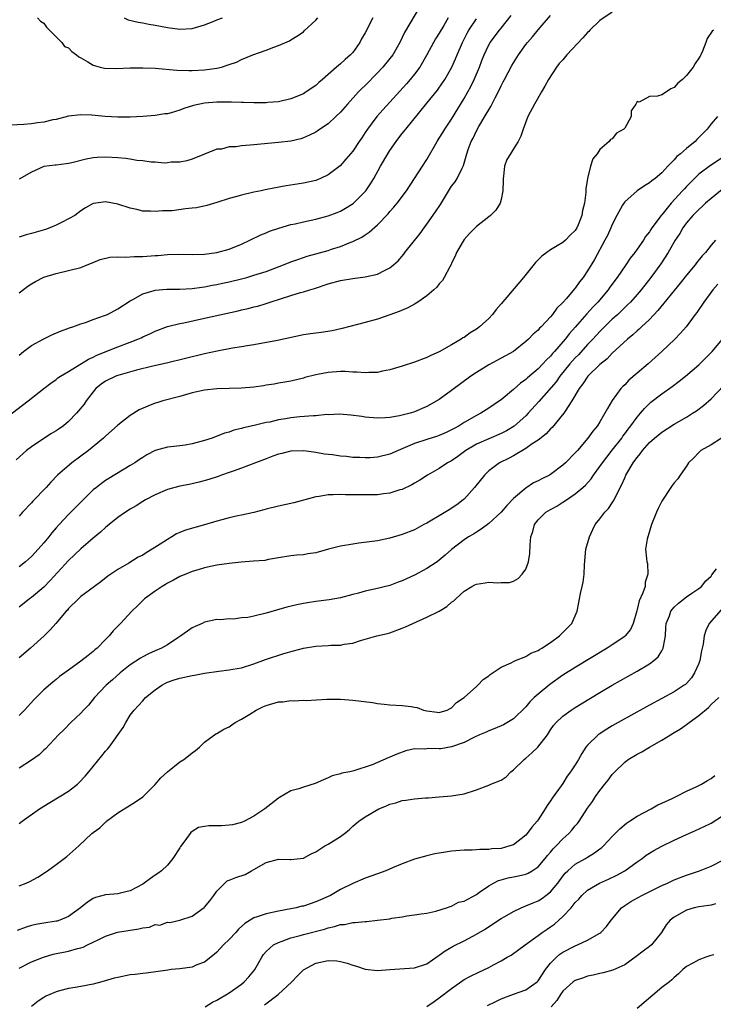
# Model space of a CAD drawing. Units: inches. Extents: x 2595000 to 2598000, y 1497000 to 1500000.
# Drawn here: x 2595853 to 2595965, y 1498173 to 1498333 of the extents above; entities that cross this region are included whole.
import ezdxf

# ---------------------------------------------------------------- set-up
doc = ezdxf.new("R2010")
doc.units = ezdxf.units.IN
doc.header["$MEASUREMENT"] = 0
doc.layers.add('LD25951497_2ft', color=70, linetype='Continuous')

msp = doc.modelspace()

# ---------------------------------------------------------------- linework, layer by layer
at = {"layer": 'LD25951497_2ft'}
for points, elevation in [([(2595949, 1498333.91), (2595947, 1498332.56), (2595945.37, 1498331), (2595945.2, 1498330.8), (2595945, 1498330.62), (2595944.25, 1498329.75), (2595941.66, 1498327), (2595941, 1498326.2), (2595940.42, 1498325.58), (2595939.95, 1498325), (2595938.69, 1498323), (2595938.08, 1498321.92), (2595937.54, 1498321), (2595936.4, 1498319), (2595935.35, 1498317), (2595934.57, 1498315), (2595934.17, 1498313.83), (2595933.75, 1498313), (2595933, 1498311.78), (2595932.5, 1498311), (2595931.94, 1498310.06), (2595931.53, 1498309), (2595931.38, 1498307.38), (2595931.31, 1498307), (2595931.31, 1498306.69), (2595931.28, 1498305), (2595931, 1498303.58), (2595930.84, 1498303), (2595930.15, 1498301.85), (2595929.28, 1498301), (2595929, 1498300.77), (2595927, 1498299.25), (2595925.89, 1498298.11), (2595925, 1498297.1), (2595924.84, 1498296.84), (2595923.8, 1498295), (2595923.57, 1498294.43), (2595923, 1498293.28), (2595922.92, 1498293.08), (2595922.7, 1498292.7), (2595921.8, 1498291), (2595921.5, 1498290.5), (2595921, 1498289.96), (2595920.58, 1498289.42), (2595920.14, 1498289), (2595919, 1498288.01), (2595917.52, 1498287), (2595917, 1498286.68), (2595915.93, 1498286.07), (2595914.53, 1498285.47), (2595913, 1498284.91), (2595911, 1498284.24), (2595909, 1498283.68), (2595905.29, 1498282.71), (2595903.65, 1498282.35), (2595901.91, 1498282.09), (2595900.14, 1498281.86), (2595899, 1498281.68), (2595894.79, 1498280.79), (2595891, 1498280.09), (2595889.93, 1498279.93), (2595889, 1498279.74), (2595887.53, 1498279.53), (2595885.06, 1498279.06), (2595883, 1498278.62), (2595876.86, 1498277.14), (2595874.65, 1498276.65), (2595871.98, 1498275.98), (2595869, 1498275.12), (2595868.67, 1498275), (2595867, 1498274.19), (2595866.3, 1498273.7), (2595865.43, 1498273), (2595865, 1498272.5), (2595863.85, 1498271), (2595863.51, 1498270.49), (2595862.31, 1498269), (2595861, 1498267.67), (2595860.19, 1498267), (2595859.49, 1498266.51), (2595859, 1498266.19), (2595858.25, 1498265.75), (2595857, 1498264.93), (2595855, 1498263.58), (2595854.22, 1498263), (2595852.5, 1498261.5)], 9294), ([(2595917.96, 1498335), (2595915.39, 1498330.61), (2595915, 1498329.79), (2595914.6, 1498329), (2595913.46, 1498327), (2595913, 1498326.39), (2595911.87, 1498325), (2595911, 1498324.08), (2595909, 1498322.05), (2595908.46, 1498321.54), (2595907.95, 1498321), (2595906.13, 1498319), (2595905, 1498317.71), (2595904.27, 1498317), (2595903, 1498315.85), (2595901.3, 1498314.7), (2595901, 1498314.51), (2595899.99, 1498314.01), (2595899, 1498313.57), (2595898.57, 1498313.43), (2595897, 1498313.04), (2595895, 1498312.79), (2595891, 1498312.45), (2595890.37, 1498312.37), (2595889, 1498312.28), (2595888.12, 1498312.12), (2595887, 1498312.09), (2595885.76, 1498311.76), (2595885, 1498311.72), (2595881, 1498310.14), (2595880.13, 1498309.87), (2595879, 1498309.66), (2595877.62, 1498309.62), (2595877, 1498309.53), (2595876.5, 1498309.5), (2595875, 1498309.61), (2595874.36, 1498309.64), (2595873, 1498309.83), (2595872.07, 1498309.93), (2595871, 1498310.1), (2595870.21, 1498310.21), (2595869, 1498310.33), (2595867, 1498310.45), (2595865.62, 1498310.38), (2595865, 1498310.33), (2595863.88, 1498310.12), (2595861.52, 1498309.52), (2595861, 1498309.4), (2595860.63, 1498309.37), (2595859, 1498309.16), (2595858.84, 1498309.16), (2595857, 1498308.92), (2595855, 1498308.04), (2595853, 1498306.9)], 9284), ([(2595851, 1498268.36), (2595854.49, 1498271), (2595857, 1498273.03), (2595858.11, 1498273.89), (2595859, 1498274.49), (2595859.28, 1498274.72), (2595859.69, 1498275), (2595861, 1498275.79), (2595864.22, 1498277.78), (2595865, 1498278.09), (2595865.6, 1498278.4), (2595869, 1498279.76), (2595871, 1498280.51), (2595872.24, 1498281), (2595872.77, 1498281.23), (2595873, 1498281.36), (2595874.15, 1498281.85), (2595875, 1498282.29), (2595877, 1498283.03), (2595879, 1498283.53), (2595879.66, 1498283.66), (2595883, 1498284.38), (2595888.43, 1498285.57), (2595889, 1498285.72), (2595890.05, 1498285.95), (2595891, 1498286.21), (2595891.64, 1498286.36), (2595893, 1498286.78), (2595893.64, 1498287), (2595897, 1498288.08), (2595898.55, 1498288.55), (2595899, 1498288.66), (2595900.03, 1498289), (2595900.78, 1498289.22), (2595903, 1498289.94), (2595905, 1498290.47), (2595907, 1498290.81), (2595909, 1498291.07), (2595911, 1498291.52), (2595912.12, 1498292.12), (2595913, 1498292.52), (2595913.6, 1498293), (2595914.34, 1498293.66), (2595915.26, 1498294.74), (2595915.44, 1498295), (2595917.9, 1498298.1), (2595918.54, 1498299), (2595919, 1498299.59), (2595920.4, 1498301.6), (2595921.19, 1498302.81), (2595923, 1498305.73), (2595923.55, 1498306.45), (2595923.9, 1498307), (2595924.69, 1498308.69), (2595924.9, 1498309.1), (2595925.44, 1498311), (2595925.66, 1498311.66), (2595926.16, 1498313), (2595926.46, 1498313.54), (2595927, 1498314.7), (2595927.38, 1498315.38), (2595928.61, 1498317.39), (2595929, 1498318.1), (2595929.36, 1498318.64), (2595930.05, 1498320.05), (2595930.7, 1498321.3), (2595931, 1498321.96), (2595931.36, 1498322.64), (2595931.53, 1498323), (2595932.73, 1498325.27), (2595933, 1498325.72), (2595933.8, 1498327), (2595935, 1498328.69), (2595935.26, 1498329), (2595936.08, 1498329.92), (2595937, 1498331.04), (2595939, 1498333.37)], 9292), ([(2595910.22, 1498333), (2595909, 1498330.57), (2595908.43, 1498329.57), (2595908.14, 1498329), (2595907, 1498327.39), (2595906.65, 1498327), (2595905.74, 1498326.26), (2595905, 1498325.52), (2595904.7, 1498325.3), (2595904.39, 1498325), (2595902.11, 1498323), (2595901.5, 1498322.5), (2595901, 1498322.05), (2595899.48, 1498321), (2595899, 1498320.7), (2595897, 1498319.87), (2595895, 1498319.41), (2595893.27, 1498319.27), (2595893, 1498319.23), (2595891.24, 1498319.24), (2595891, 1498319.22), (2595889.29, 1498319.29), (2595889, 1498319.27), (2595887.35, 1498319.35), (2595885.35, 1498319.35), (2595885, 1498319.34), (2595883, 1498319.17), (2595881.22, 1498318.78), (2595879.68, 1498318.32), (2595879, 1498318.03), (2595877.62, 1498317.62), (2595877, 1498317.47), (2595876.57, 1498317.43), (2595875, 1498317.17), (2595873, 1498317.01), (2595871, 1498316.93), (2595869, 1498316.93), (2595866.95, 1498317.05), (2595864.75, 1498317.25), (2595863, 1498317.3), (2595861, 1498317.07), (2595859, 1498316.55), (2595858.47, 1498316.47), (2595857, 1498316.09), (2595855.99, 1498315.99), (2595855, 1498315.84), (2595853.74, 1498315.74), (2595851.61, 1498315.61)], 9282), ([(2595853, 1498278.42), (2595853.69, 1498279), (2595855, 1498279.96), (2595857, 1498281.03), (2595858.31, 1498281.69), (2595859.71, 1498282.29), (2595861.17, 1498282.83), (2595861.7, 1498283), (2595863, 1498283.49), (2595863.72, 1498283.72), (2595865, 1498284.2), (2595866.81, 1498284.81), (2595867.3, 1498285), (2595869, 1498285.89), (2595871, 1498287.22), (2595871.42, 1498287.42), (2595873, 1498288.33), (2595874.86, 1498288.86), (2595875, 1498288.91), (2595876.93, 1498289.07), (2595879, 1498289.1), (2595881, 1498289.21), (2595882.57, 1498289.43), (2595883, 1498289.47), (2595884.27, 1498289.73), (2595885, 1498289.85), (2595885.94, 1498290.06), (2595887, 1498290.29), (2595889, 1498290.77), (2595889.83, 1498291), (2595891, 1498291.33), (2595893, 1498291.97), (2595895.78, 1498293), (2595897, 1498293.5), (2595898.09, 1498293.91), (2595899, 1498294.21), (2595899.6, 1498294.4), (2595903, 1498295.37), (2595903.56, 1498295.56), (2595905, 1498296), (2595906.69, 1498296.69), (2595907, 1498296.8), (2595908.48, 1498297.52), (2595909, 1498297.89), (2595909.67, 1498298.33), (2595911, 1498299.51), (2595912.72, 1498301.28), (2595913, 1498301.64), (2595913.65, 1498302.35), (2595914.18, 1498303), (2595915.67, 1498305), (2595918.29, 1498309), (2595919, 1498310.06), (2595920.66, 1498313), (2595921, 1498313.5), (2595921.55, 1498314.45), (2595921.89, 1498315), (2595923, 1498316.6), (2595925, 1498319.92), (2595925.61, 1498321), (2595926.1, 1498321.9), (2595926.64, 1498323), (2595927.51, 1498325), (2595927.91, 1498326.09), (2595928.26, 1498327), (2595929, 1498328.63), (2595929.21, 1498329), (2595930.74, 1498331), (2595931, 1498331.3), (2595932.64, 1498333.36)], 9290), ([(2595922.45, 1498333), (2595921.72, 1498331.72), (2595921, 1498330.48), (2595920.41, 1498329.59), (2595920.07, 1498329), (2595918.99, 1498327), (2595917.85, 1498325), (2595917, 1498323.85), (2595916.3, 1498323), (2595915.69, 1498322.31), (2595913, 1498319.33), (2595911.88, 1498318.12), (2595910.9, 1498317), (2595909.38, 1498315), (2595909, 1498314.41), (2595908.44, 1498313.56), (2595908.04, 1498313), (2595907, 1498311.44), (2595905.89, 1498310.11), (2595904.95, 1498309.05), (2595903, 1498307.57), (2595901.8, 1498307), (2595901, 1498306.69), (2595899, 1498306.23), (2595896.2, 1498305.8), (2595894.5, 1498305.5), (2595892.84, 1498305.16), (2595892.15, 1498305), (2595891, 1498304.76), (2595889, 1498304.28), (2595888, 1498304), (2595887, 1498303.74), (2595885, 1498303.1), (2595883.38, 1498302.62), (2595881.73, 1498302.27), (2595881, 1498302.17), (2595879.94, 1498302.06), (2595877.78, 1498301.78), (2595877, 1498301.75), (2595876.22, 1498301.78), (2595875, 1498301.63), (2595874.28, 1498301.72), (2595873, 1498301.72), (2595872.04, 1498301.96), (2595871, 1498302.19), (2595869, 1498302.84), (2595867, 1498303.21), (2595865.05, 1498302.95), (2595865, 1498302.93), (2595863.75, 1498302.25), (2595863, 1498301.76), (2595862.02, 1498301), (2595861, 1498300.46), (2595859.95, 1498299.95), (2595859, 1498299.44), (2595857.95, 1498299), (2595857.26, 1498298.74), (2595855, 1498298.07), (2595854.14, 1498297.86), (2595853, 1498297.48)], 9286), ([(2595853, 1498288.51), (2595854.43, 1498289.57), (2595855, 1498289.95), (2595855.68, 1498290.32), (2595857, 1498291.01), (2595859, 1498291.64), (2595861, 1498292.09), (2595863, 1498292.61), (2595864.04, 1498293), (2595864.72, 1498293.28), (2595866.11, 1498293.89), (2595867.71, 1498294.29), (2595869, 1498294.34), (2595870.27, 1498294.27), (2595871.62, 1498294.38), (2595873, 1498294.38), (2595875, 1498294.53), (2595875.45, 1498294.55), (2595877, 1498294.7), (2595878.76, 1498294.76), (2595881, 1498294.71), (2595883, 1498294.75), (2595885.01, 1498295), (2595887, 1498295.58), (2595889, 1498296.38), (2595890.36, 1498297), (2595892.12, 1498297.88), (2595893, 1498298.2), (2595893.54, 1498298.46), (2595895.04, 1498298.96), (2595897, 1498299.53), (2595897.66, 1498299.66), (2595899, 1498299.99), (2595900.24, 1498300.24), (2595901, 1498300.42), (2595903, 1498300.94), (2595904.49, 1498301.51), (2595905, 1498301.73), (2595905.83, 1498302.17), (2595907.05, 1498302.95), (2595909, 1498304.87), (2595909.11, 1498305), (2595909.89, 1498306.11), (2595910.41, 1498307), (2595911.5, 1498309), (2595912.67, 1498311), (2595913, 1498311.51), (2595914.04, 1498313), (2595914.45, 1498313.55), (2595915, 1498314.27), (2595915.33, 1498314.67), (2595915.57, 1498315), (2595919, 1498319.18), (2595920.71, 1498321.29), (2595921.54, 1498322.46), (2595921.89, 1498323), (2595923.01, 1498325), (2595923.63, 1498326.37), (2595923.87, 1498327), (2595924.74, 1498329), (2595925.51, 1498330.49), (2595925.78, 1498331), (2595927, 1498332.85)], 9288), ([(2595855.98, 1498333), (2595856.47, 1498332.47), (2595857, 1498332.11), (2595857.45, 1498331.45), (2595857.93, 1498331), (2595859, 1498329.9), (2595859.89, 1498329), (2595860.35, 1498328.35), (2595861, 1498328.13), (2595861.52, 1498327.52), (2595862.28, 1498327), (2595862.65, 1498326.65), (2595863, 1498326.52), (2595864.11, 1498325.89), (2595865, 1498325.31), (2595866.14, 1498325), (2595866.83, 1498324.83), (2595868.78, 1498324.78), (2595871, 1498324.9), (2595873, 1498324.92), (2595875, 1498324.83), (2595878.54, 1498324.54), (2595880.47, 1498324.47), (2595881, 1498324.48), (2595883, 1498324.57), (2595885, 1498324.83), (2595885.75, 1498325), (2595887, 1498325.41), (2595888.17, 1498325.83), (2595889, 1498326.26), (2595890.8, 1498327), (2595893, 1498327.77), (2595894.23, 1498328.23), (2595895, 1498328.5), (2595896.74, 1498329.26), (2595897, 1498329.4), (2595897.97, 1498330.03), (2595899, 1498330.74), (2595899.14, 1498330.86), (2595901, 1498332.6), (2595901.37, 1498333)], 9280), ([(2595869.98, 1498333), (2595870.67, 1498332.67), (2595872.26, 1498332.26), (2595873, 1498332.16), (2595873.97, 1498331.97), (2595875, 1498331.81), (2595877, 1498331.43), (2595879, 1498331.15), (2595881, 1498331.25), (2595883, 1498331.87), (2595884.41, 1498332.41), (2595885, 1498332.66), (2595885.92, 1498333)], 9278), ([(2595965.37, 1498331), (2595965.15, 1498330.85), (2595964.37, 1498329.63), (2595964.15, 1498329), (2595963.61, 1498327.61), (2595963.33, 1498327), (2595963.19, 1498326.81), (2595963, 1498326.45), (2595962.42, 1498325.58), (2595962.07, 1498325), (2595961, 1498323.68), (2595960.34, 1498323), (2595959.59, 1498322.41), (2595959, 1498321.72), (2595958.48, 1498321.52), (2595957.77, 1498321), (2595957, 1498320.54), (2595956.32, 1498320.32), (2595955, 1498320.25), (2595953.32, 1498319.32), (2595953, 1498319.46), (2595952.8, 1498319), (2595952.07, 1498317.93), (2595952.05, 1498317), (2595951, 1498315.16), (2595950.86, 1498315), (2595949.69, 1498314.31), (2595949, 1498313.39), (2595948.68, 1498313.32), (2595948.51, 1498313), (2595947, 1498311.66), (2595946.56, 1498311), (2595945.83, 1498310.17), (2595945.49, 1498309), (2595944.99, 1498307), (2595944.69, 1498305.31), (2595944.73, 1498304.73), (2595944.49, 1498303), (2595944.16, 1498301.84), (2595944.08, 1498301), (2595943.49, 1498299.49), (2595943.27, 1498299), (2595943, 1498298.57), (2595942.2, 1498297.8), (2595941.42, 1498297), (2595941, 1498296.65), (2595940.07, 1498296.08), (2595939, 1498295.44), (2595938.39, 1498295), (2595937.59, 1498294.41), (2595936.59, 1498293.41), (2595934.63, 1498291), (2595931, 1498286.72), (2595930.19, 1498285.81), (2595929.61, 1498285), (2595929, 1498284.35), (2595927.53, 1498283), (2595927, 1498282.62), (2595925.99, 1498282.01), (2595925, 1498281.29), (2595924.81, 1498281.19), (2595924.53, 1498281), (2595923, 1498280.08), (2595921, 1498278.94), (2595919.63, 1498278.37), (2595919, 1498278.04), (2595917, 1498277.28), (2595915, 1498276.62), (2595913, 1498276.03), (2595911.82, 1498275.82), (2595911, 1498275.63), (2595909.62, 1498275.62), (2595909, 1498275.56), (2595907.68, 1498275.68), (2595907, 1498275.68), (2595905.75, 1498275.75), (2595905, 1498275.76), (2595903, 1498275.62), (2595901.27, 1498275.27), (2595901, 1498275.23), (2595899.23, 1498274.77), (2595899, 1498274.7), (2595897, 1498274.23), (2595895.98, 1498274.02), (2595895, 1498273.88), (2595894.27, 1498273.73), (2595893, 1498273.55), (2595892.54, 1498273.46), (2595891, 1498273.25), (2595889, 1498273.08), (2595885, 1498272.94), (2595883, 1498272.73), (2595881, 1498272.3), (2595879, 1498271.74), (2595876.27, 1498271), (2595875.3, 1498270.7), (2595875, 1498270.62), (2595873.83, 1498270.17), (2595872.44, 1498269.56), (2595871, 1498268.63), (2595869, 1498267.07), (2595867, 1498265.3), (2595866.68, 1498265), (2595864.24, 1498263), (2595863, 1498262.06), (2595861.53, 1498261), (2595859.24, 1498259), (2595858.14, 1498257.86), (2595857.36, 1498257), (2595855.22, 1498254.78), (2595855, 1498254.5), (2595853.57, 1498253), (2595853, 1498252.34)], 9296), ([(2595966.02, 1498317), (2595965, 1498315.83), (2595964.33, 1498315), (2595963, 1498313.63), (2595962.68, 1498313.32), (2595962.38, 1498313), (2595961, 1498311.84), (2595960.03, 1498311), (2595959.46, 1498310.54), (2595959, 1498310), (2595957.97, 1498309), (2595957, 1498307.93), (2595955.92, 1498307), (2595955.38, 1498306.62), (2595955, 1498306.29), (2595954.19, 1498305.81), (2595953, 1498305), (2595951, 1498303.22), (2595950.84, 1498303), (2595950.67, 1498302.67), (2595949.73, 1498301), (2595949, 1498299.55), (2595948.77, 1498299), (2595948.22, 1498297.78), (2595947.81, 1498297), (2595946.11, 1498293.89), (2595945, 1498292.05), (2595944.27, 1498291), (2595943.71, 1498290.29), (2595943, 1498289.24), (2595942.88, 1498289.12), (2595941.59, 1498287.59), (2595941, 1498286.91), (2595940.01, 1498285.99), (2595939.34, 1498285), (2595939, 1498284.6), (2595937.5, 1498283), (2595937.24, 1498282.76), (2595937, 1498282.48), (2595936.18, 1498281.82), (2595935.43, 1498281), (2595935, 1498280.61), (2595933, 1498279.03), (2595931, 1498277.9), (2595929, 1498276.85), (2595927, 1498275.62), (2595926.12, 1498275), (2595923, 1498272.69), (2595921, 1498271.26), (2595919, 1498270.09), (2595917, 1498269.22), (2595916.26, 1498269), (2595914.57, 1498268.57), (2595913, 1498268.32), (2595912.25, 1498268.25), (2595911, 1498268.21), (2595909, 1498268.38), (2595908.47, 1498268.47), (2595906.71, 1498268.71), (2595904.85, 1498268.85), (2595903, 1498268.78), (2595902.79, 1498268.79), (2595901, 1498268.62), (2595900.62, 1498268.62), (2595898.42, 1498268.42), (2595897, 1498268.26), (2595896.09, 1498268.09), (2595895, 1498267.93), (2595893.59, 1498267.59), (2595893, 1498267.49), (2595891.02, 1498267.02), (2595889.34, 1498266.66), (2595889, 1498266.53), (2595887.74, 1498266.26), (2595887, 1498265.97), (2595886.23, 1498265.77), (2595884.26, 1498265), (2595883, 1498264.61), (2595881, 1498264.06), (2595879.87, 1498263.87), (2595879, 1498263.74), (2595877.56, 1498263.56), (2595877, 1498263.52), (2595875.01, 1498262.99), (2595873.69, 1498262.31), (2595873, 1498261.88), (2595872.49, 1498261.51), (2595871.74, 1498261), (2595871, 1498260.54), (2595867.53, 1498258.47), (2595867, 1498258.13), (2595866.35, 1498257.65), (2595865.5, 1498257), (2595865, 1498256.6), (2595863, 1498254.64), (2595861, 1498252.63), (2595859.47, 1498251), (2595859, 1498250.48), (2595858.32, 1498249.68), (2595857.79, 1498249), (2595857, 1498248.05), (2595856.07, 1498247), (2595855, 1498245.86), (2595854.03, 1498245), (2595853, 1498244.17)], 9298), ([(2595967.72, 1498311), (2595964.88, 1498309.12), (2595963, 1498307.67), (2595961.64, 1498306.36), (2595961, 1498305.69), (2595960.66, 1498305.34), (2595960.38, 1498305), (2595958.51, 1498303), (2595957, 1498301.12), (2595956.89, 1498301), (2595955.42, 1498299), (2595955.25, 1498298.75), (2595955, 1498298.34), (2595954.39, 1498297.61), (2595954.02, 1498297), (2595953, 1498295.54), (2595952.62, 1498295), (2595951.9, 1498294.1), (2595951.18, 1498293), (2595949.78, 1498291), (2595948.6, 1498289.4), (2595948.34, 1498289), (2595946.66, 1498287), (2595945.84, 1498286.16), (2595944.9, 1498285.1), (2595943, 1498282.93), (2595942.08, 1498281.92), (2595941.37, 1498281), (2595939.63, 1498279), (2595939.32, 1498278.68), (2595939, 1498278.27), (2595938.35, 1498277.65), (2595937.78, 1498277), (2595937, 1498276.19), (2595935.27, 1498274.73), (2595935, 1498274.46), (2595934.14, 1498273.86), (2595933, 1498272.85), (2595931, 1498271.2), (2595930.73, 1498271), (2595929, 1498269.81), (2595927.72, 1498269), (2595927, 1498268.66), (2595925, 1498267.52), (2595924.22, 1498267), (2595923.43, 1498266.57), (2595923, 1498266.31), (2595922.11, 1498265.89), (2595921, 1498265.4), (2595920.7, 1498265.3), (2595919, 1498264.79), (2595917, 1498264.14), (2595915.46, 1498263.46), (2595914.34, 1498263), (2595913, 1498262.39), (2595911, 1498261.9), (2595909.81, 1498261.81), (2595909, 1498261.78), (2595908.14, 1498261.86), (2595907, 1498261.88), (2595905.99, 1498262.01), (2595905, 1498262.09), (2595903.72, 1498262.28), (2595902.41, 1498262.41), (2595901, 1498262.66), (2595899.09, 1498262.91), (2595897, 1498262.88), (2595895.52, 1498262.48), (2595895, 1498262.38), (2595894.06, 1498262.06), (2595893, 1498261.65), (2595892.55, 1498261.45), (2595891.23, 1498261), (2595889, 1498260.14), (2595887.66, 1498259.66), (2595887, 1498259.41), (2595885.75, 1498259), (2595885.2, 1498258.8), (2595883.69, 1498258.31), (2595882.12, 1498257.88), (2595880.5, 1498257.5), (2595879, 1498257.21), (2595877, 1498256.67), (2595875, 1498255.83), (2595873.44, 1498255), (2595873, 1498254.74), (2595871.95, 1498254.05), (2595871, 1498253.49), (2595870.24, 1498253), (2595869, 1498252.13), (2595867.57, 1498251), (2595867.26, 1498250.74), (2595867, 1498250.55), (2595866.2, 1498249.8), (2595865, 1498248.8), (2595863, 1498247.07), (2595861, 1498245.17), (2595858.04, 1498241.96), (2595857, 1498240.88), (2595855, 1498239.21), (2595854.69, 1498239), (2595853, 1498237.65)], 9300), ([(2595966.8, 1498305.2), (2595965, 1498303.77), (2595964.1, 1498303), (2595963.54, 1498302.46), (2595963, 1498302), (2595962.51, 1498301.49), (2595962.01, 1498301), (2595961, 1498299.81), (2595960.42, 1498299), (2595959.9, 1498298.09), (2595959.19, 1498297), (2595958.06, 1498295), (2595956.84, 1498293.16), (2595955.22, 1498291), (2595953.65, 1498289), (2595953, 1498288.24), (2595951.92, 1498287), (2595951.47, 1498286.53), (2595951, 1498286.1), (2595949.87, 1498285), (2595949, 1498284.21), (2595947.75, 1498283), (2595947.38, 1498282.62), (2595947, 1498282.25), (2595945.84, 1498281), (2595945, 1498280.13), (2595943.51, 1498278.49), (2595943, 1498277.98), (2595942.15, 1498277), (2595940.52, 1498275), (2595939.89, 1498274.11), (2595937.11, 1498270.89), (2595935.4, 1498269), (2595935, 1498268.59), (2595933.09, 1498266.91), (2595931.85, 1498266.15), (2595931, 1498265.72), (2595929, 1498264.88), (2595927, 1498264.01), (2595925.3, 1498263), (2595923.99, 1498262.01), (2595923, 1498261.32), (2595922.35, 1498261), (2595921, 1498260.07), (2595919.07, 1498259), (2595917.83, 1498258.17), (2595917, 1498257.71), (2595916.58, 1498257.42), (2595915, 1498256.7), (2595914.6, 1498256.6), (2595913, 1498256.09), (2595911.97, 1498255.97), (2595911, 1498255.83), (2595909, 1498255.79), (2595907, 1498255.82), (2595905.81, 1498255.81), (2595905, 1498255.85), (2595903.8, 1498255.8), (2595903, 1498255.8), (2595901.57, 1498255.57), (2595901, 1498255.5), (2595897.48, 1498254.52), (2595895, 1498253.99), (2595893, 1498253.51), (2595892.61, 1498253.39), (2595891, 1498252.96), (2595889, 1498252.5), (2595888.39, 1498252.39), (2595887, 1498252.09), (2595885.79, 1498251.79), (2595885, 1498251.57), (2595883.03, 1498250.97), (2595879.91, 1498250.09), (2595879, 1498249.7), (2595878.49, 1498249.51), (2595877.72, 1498249), (2595877, 1498248.61), (2595875.81, 1498247.81), (2595874.54, 1498247), (2595873.56, 1498246.44), (2595873, 1498246.07), (2595872.29, 1498245.71), (2595870.75, 1498244.75), (2595869, 1498243.72), (2595867.37, 1498242.63), (2595866.25, 1498241.75), (2595864.41, 1498240.41), (2595863, 1498239.36), (2595862.59, 1498239), (2595861, 1498237.41), (2595860.82, 1498237.18), (2595860.64, 1498237), (2595858.92, 1498235), (2595858.05, 1498233.95), (2595857.06, 1498233), (2595854.86, 1498231), (2595853, 1498229.42)], 9302), ([(2595965.69, 1498297), (2595965, 1498296.2), (2595964.06, 1498295), (2595963.54, 1498294.46), (2595962.64, 1498293.36), (2595962.38, 1498293), (2595961, 1498291.36), (2595959.96, 1498290.04), (2595956.36, 1498285.64), (2595955, 1498284.2), (2595953.72, 1498283), (2595953.36, 1498282.64), (2595953, 1498282.35), (2595952.31, 1498281.69), (2595951.44, 1498281), (2595949, 1498278.72), (2595948.17, 1498277.83), (2595947, 1498276.89), (2595945.06, 1498275), (2595944.24, 1498273.76), (2595943.64, 1498273), (2595942.45, 1498271), (2595941.35, 1498269.35), (2595941.14, 1498269), (2595939.27, 1498266.73), (2595939, 1498266.49), (2595938.31, 1498265.69), (2595937, 1498264.68), (2595936.05, 1498264.05), (2595935, 1498263.29), (2595933, 1498262.12), (2595932.28, 1498261.72), (2595930.76, 1498261), (2595929, 1498259.67), (2595928.32, 1498259), (2595926.72, 1498257), (2595925, 1498255.11), (2595924.88, 1498255), (2595923.82, 1498254.18), (2595922.61, 1498253.39), (2595921, 1498252.41), (2595919.54, 1498251.54), (2595919, 1498251.23), (2595918.51, 1498251), (2595917, 1498250.17), (2595915, 1498249.39), (2595913, 1498248.79), (2595911, 1498248.38), (2595908, 1498248), (2595907, 1498247.84), (2595905, 1498247.49), (2595903.08, 1498247), (2595901, 1498246.41), (2595899.75, 1498246.25), (2595899, 1498246.09), (2595897.95, 1498246.05), (2595897, 1498245.94), (2595895, 1498245.63), (2595893.36, 1498245.36), (2595892.79, 1498245.21), (2595890.94, 1498245.06), (2595888.93, 1498244.93), (2595887, 1498244.72), (2595885, 1498244.43), (2595884.25, 1498244.25), (2595883, 1498244.02), (2595881.58, 1498243.58), (2595881, 1498243.42), (2595880, 1498243), (2595879, 1498242.6), (2595877.98, 1498242.02), (2595877, 1498241.53), (2595876.68, 1498241.32), (2595876.13, 1498241), (2595875, 1498240.24), (2595873.29, 1498239), (2595873, 1498238.73), (2595872.16, 1498237.84), (2595871.24, 1498237), (2595869.41, 1498235), (2595868.21, 1498233.79), (2595867.57, 1498233), (2595867, 1498232.43), (2595865.62, 1498231), (2595865.28, 1498230.72), (2595865, 1498230.46), (2595864.16, 1498229.84), (2595863, 1498228.88), (2595861, 1498227.44), (2595859.56, 1498226.44), (2595859, 1498225.92), (2595858.48, 1498225.52), (2595857, 1498224.27), (2595855.75, 1498223), (2595855.36, 1498222.64), (2595853.85, 1498221), (2595853, 1498220.12)], 9304), ([(2595966.1, 1498289.9), (2595965.24, 1498289), (2595963.81, 1498287), (2595963.5, 1498286.5), (2595963, 1498285.81), (2595962.68, 1498285.32), (2595962.42, 1498285), (2595960.93, 1498283), (2595960.05, 1498281.95), (2595959.13, 1498281), (2595957.01, 1498279), (2595955.96, 1498278.04), (2595954.78, 1498277), (2595953, 1498275.52), (2595951.66, 1498274.34), (2595951, 1498273.62), (2595950.68, 1498273.32), (2595950.39, 1498273), (2595949, 1498271.05), (2595948.2, 1498269.8), (2595947.81, 1498269), (2595947, 1498267.64), (2595946.6, 1498267), (2595945.86, 1498266.13), (2595945.06, 1498265), (2595943.34, 1498263), (2595943, 1498262.61), (2595941.43, 1498261), (2595941, 1498260.6), (2595939, 1498259.1), (2595938.82, 1498259), (2595937.6, 1498258.4), (2595937, 1498258.08), (2595936.27, 1498257.73), (2595935, 1498256.91), (2595933, 1498255.21), (2595931.91, 1498254.09), (2595931, 1498253), (2595929, 1498251.2), (2595927.76, 1498250.24), (2595927, 1498249.8), (2595926.53, 1498249.47), (2595925.74, 1498249), (2595925, 1498248.51), (2595923, 1498246.95), (2595921.96, 1498246.04), (2595921, 1498245.26), (2595920.64, 1498245), (2595919, 1498243.87), (2595917, 1498242.8), (2595915, 1498241.89), (2595914.33, 1498241.67), (2595913, 1498241.17), (2595910.53, 1498240.53), (2595909, 1498240.21), (2595907.9, 1498239.9), (2595907, 1498239.68), (2595905, 1498239.15), (2595903.19, 1498238.81), (2595901, 1498238.54), (2595899.65, 1498238.35), (2595899, 1498238.25), (2595897.96, 1498238.04), (2595896.35, 1498237.65), (2595893, 1498236.67), (2595891, 1498236.21), (2595889.99, 1498235.99), (2595889, 1498235.89), (2595887.71, 1498235.71), (2595887, 1498235.74), (2595885.61, 1498235.61), (2595885, 1498235.63), (2595883, 1498235.19), (2595882.6, 1498235), (2595881.47, 1498234.53), (2595881, 1498234.31), (2595880.23, 1498233.77), (2595879.18, 1498233), (2595878.7, 1498232.7), (2595877, 1498231.57), (2595876.03, 1498231), (2595875, 1498230.56), (2595873.92, 1498230.08), (2595873, 1498229.6), (2595872.62, 1498229.38), (2595871, 1498228.29), (2595869.37, 1498227), (2595868.1, 1498225.9), (2595867.09, 1498225), (2595865.22, 1498223), (2595864.22, 1498221.78), (2595863.44, 1498221), (2595863, 1498220.51), (2595861.39, 1498219), (2595860.22, 1498217.78), (2595859.4, 1498217), (2595857.27, 1498214.73), (2595857, 1498214.5), (2595856.24, 1498213.76), (2595855, 1498212.86), (2595853, 1498211.6)], 9306), ([(2595853, 1498202.62), (2595853.5, 1498203), (2595856.3, 1498205), (2595857.97, 1498206.03), (2595861, 1498207.87), (2595862.44, 1498209), (2595862.74, 1498209.26), (2595863.71, 1498210.29), (2595864.26, 1498211), (2595866.4, 1498213.6), (2595867, 1498214.33), (2595867.32, 1498214.68), (2595867.57, 1498215), (2595869.83, 1498218.17), (2595870.26, 1498219), (2595871, 1498220.14), (2595871.62, 1498221), (2595873, 1498222.51), (2595873.26, 1498222.74), (2595873.48, 1498223), (2595875, 1498224.24), (2595876.09, 1498225), (2595876.67, 1498225.33), (2595877, 1498225.48), (2595878.1, 1498225.9), (2595879, 1498226.16), (2595881, 1498226.59), (2595881.38, 1498226.62), (2595883, 1498226.94), (2595885.31, 1498227.31), (2595887, 1498227.48), (2595887.61, 1498227.61), (2595889, 1498227.84), (2595891, 1498228.46), (2595892.85, 1498229.15), (2595895.83, 1498230.17), (2595897.4, 1498230.6), (2595899, 1498231), (2595901, 1498231.33), (2595903, 1498231.43), (2595903.47, 1498231.47), (2595905, 1498231.48), (2595905.63, 1498231.63), (2595907, 1498231.82), (2595908.25, 1498232.25), (2595909, 1498232.44), (2595910.91, 1498233), (2595912.63, 1498233.37), (2595913, 1498233.49), (2595915, 1498234.22), (2595915.53, 1498234.47), (2595916.71, 1498235), (2595919, 1498236), (2595921, 1498236.99), (2595922.24, 1498237.76), (2595923, 1498238.44), (2595923.33, 1498238.67), (2595923.66, 1498239), (2595925, 1498240.21), (2595926.26, 1498241), (2595926.77, 1498241.23), (2595927, 1498241.37), (2595928.44, 1498241.56), (2595929, 1498241.7), (2595930.43, 1498241.57), (2595931, 1498241.62), (2595932.36, 1498241.64), (2595933, 1498241.82), (2595933.74, 1498242.26), (2595934.43, 1498243), (2595935, 1498243.77), (2595935.45, 1498245), (2595935.66, 1498246.34), (2595935.7, 1498247.7), (2595935.82, 1498249), (2595936.14, 1498249.86), (2595936.42, 1498251), (2595937, 1498251.78), (2595938.24, 1498253), (2595939, 1498253.45), (2595940.01, 1498253.99), (2595941, 1498254.61), (2595941.56, 1498255), (2595943, 1498255.97), (2595944.23, 1498257), (2595944.64, 1498257.36), (2595945.58, 1498258.42), (2595945.97, 1498259), (2595947, 1498260.38), (2595947.4, 1498261), (2595948.09, 1498261.91), (2595949, 1498263.04), (2595950.52, 1498265), (2595950.71, 1498265.29), (2595951, 1498265.66), (2595951.56, 1498266.44), (2595952, 1498267), (2595953, 1498268.37), (2595953.57, 1498269), (2595954.21, 1498269.79), (2595955, 1498270.58), (2595955.22, 1498270.78), (2595957, 1498272.17), (2595958.67, 1498273.33), (2595959.82, 1498274.18), (2595960.82, 1498275), (2595963, 1498276.86), (2595964.1, 1498277.9), (2595965.18, 1498279), (2595966.84, 1498281)], 9308), ([(2595853, 1498192.57), (2595854.15, 1498193), (2595854.74, 1498193.26), (2595856.05, 1498193.95), (2595857.26, 1498194.74), (2595857.62, 1498195), (2595859, 1498195.99), (2595860.71, 1498197.29), (2595862.69, 1498199), (2595864.78, 1498201), (2595865, 1498201.18), (2595866.04, 1498201.96), (2595867, 1498202.87), (2595867.08, 1498202.92), (2595867.17, 1498203), (2595869, 1498204.38), (2595871.85, 1498206.15), (2595873, 1498206.94), (2595875, 1498208.95), (2595875.96, 1498210.04), (2595877, 1498210.98), (2595879, 1498212.6), (2595879.64, 1498213), (2595880.43, 1498213.57), (2595881, 1498214.07), (2595881.57, 1498214.43), (2595882.2, 1498215), (2595883, 1498215.8), (2595884.84, 1498217.16), (2595885, 1498217.22), (2595886.11, 1498217.89), (2595887, 1498218.3), (2595887.41, 1498218.59), (2595887.97, 1498219), (2595889, 1498219.51), (2595890.32, 1498220.32), (2595891.39, 1498221), (2595892.47, 1498221.53), (2595893, 1498221.72), (2595895, 1498222.31), (2595895.67, 1498222.33), (2595897, 1498222.56), (2595897.5, 1498222.5), (2595899, 1498222.59), (2595899.44, 1498222.56), (2595902.78, 1498222.78), (2595905, 1498222.75), (2595907, 1498222.59), (2595910.19, 1498222.19), (2595911, 1498222.05), (2595912.08, 1498221.92), (2595913, 1498221.85), (2595915, 1498221.75), (2595916.44, 1498221.56), (2595917, 1498221.48), (2595917.4, 1498221.4), (2595918.44, 1498221), (2595919, 1498220.88), (2595920.66, 1498220.66), (2595921, 1498220.59), (2595922.29, 1498221), (2595922.74, 1498221.26), (2595923, 1498221.36), (2595923.76, 1498222.24), (2595925.01, 1498223), (2595927, 1498224.8), (2595927.26, 1498225), (2595928.08, 1498225.92), (2595929, 1498226.55), (2595929.23, 1498226.77), (2595931, 1498227.91), (2595932.65, 1498228.65), (2595933, 1498228.85), (2595933.33, 1498229), (2595935, 1498229.68), (2595935.81, 1498230.19), (2595937, 1498230.65), (2595937.2, 1498230.8), (2595937.57, 1498231), (2595939, 1498231.93), (2595940.47, 1498233), (2595942.43, 1498235), (2595943.31, 1498237), (2595943.6, 1498238.4), (2595943.69, 1498239), (2595943.86, 1498239.86), (2595944.14, 1498241), (2595944.3, 1498241.71), (2595944.47, 1498243), (2595944.48, 1498244.48), (2595944.71, 1498247), (2595945.28, 1498249), (2595945.82, 1498250.18), (2595946.25, 1498251), (2595947, 1498251.95), (2595947.77, 1498253), (2595948.38, 1498253.62), (2595949, 1498254.54), (2595949.29, 1498255), (2595949.51, 1498255.51), (2595950.53, 1498257.47), (2595951, 1498258.58), (2595951.19, 1498259), (2595952.38, 1498261), (2595952.65, 1498261.35), (2595953, 1498261.87), (2595953.53, 1498262.47), (2595953.89, 1498263), (2595955, 1498264.26), (2595955.84, 1498265), (2595957, 1498265.94), (2595959, 1498267.24), (2595961, 1498268.4), (2595961.99, 1498269), (2595962.61, 1498269.39), (2595963.76, 1498270.24), (2595965, 1498271.33), (2595967, 1498273.43)], 9310), ([(2595966.67, 1498265), (2595965, 1498263.9), (2595963.35, 1498263), (2595963, 1498262.68), (2595962.2, 1498261.8), (2595961.31, 1498261), (2595961, 1498260.44), (2595959.98, 1498259), (2595959.62, 1498258.38), (2595959, 1498257.77), (2595958.7, 1498257.3), (2595958.46, 1498257), (2595957, 1498254.81), (2595956.42, 1498253.58), (2595956.17, 1498253), (2595955.36, 1498251), (2595954.82, 1498249.18), (2595954.73, 1498249), (2595954.64, 1498248.64), (2595954.39, 1498247), (2595954.51, 1498245.49), (2595954.59, 1498245), (2595954.68, 1498244.68), (2595954.77, 1498243), (2595954.32, 1498241.68), (2595954.29, 1498241), (2595953.94, 1498239.94), (2595953.34, 1498238.66), (2595953, 1498237.24), (2595952.94, 1498237.06), (2595952.37, 1498235), (2595951.95, 1498234.05), (2595951.1, 1498233), (2595951, 1498232.91), (2595949, 1498231.54), (2595948.15, 1498231), (2595943, 1498227.88), (2595941, 1498226.62), (2595938.87, 1498225.13), (2595937, 1498223.58), (2595936.36, 1498223), (2595935.67, 1498222.33), (2595935, 1498221.54), (2595933, 1498219.55), (2595931.41, 1498218.59), (2595930.01, 1498217.99), (2595929, 1498217.64), (2595928.57, 1498217.43), (2595927.51, 1498217), (2595926.57, 1498216.57), (2595925, 1498215.73), (2595923, 1498215.04), (2595921.26, 1498214.74), (2595921, 1498214.72), (2595919.25, 1498214.75), (2595919, 1498214.73), (2595918.68, 1498214.68), (2595917, 1498214.71), (2595915.58, 1498214.42), (2595914.12, 1498213.88), (2595913, 1498213.35), (2595912.73, 1498213.27), (2595911, 1498212.5), (2595910.15, 1498212.15), (2595907.16, 1498211.16), (2595906.51, 1498211), (2595905.23, 1498210.77), (2595905, 1498210.67), (2595903.65, 1498210.35), (2595903, 1498210.03), (2595902.27, 1498209.73), (2595900.91, 1498209.09), (2595899, 1498208.53), (2595898.26, 1498208.26), (2595897, 1498207.9), (2595895.15, 1498206.85), (2595895, 1498206.74), (2595892.74, 1498205), (2595891, 1498203.81), (2595889.5, 1498203), (2595889, 1498202.8), (2595887.55, 1498202.45), (2595887, 1498202.36), (2595885.73, 1498202.27), (2595885, 1498202.24), (2595883.73, 1498202.27), (2595883, 1498202.17), (2595882.02, 1498201.98), (2595881, 1498201.36), (2595880.81, 1498201.19), (2595879.83, 1498199.83), (2595879.1, 1498198.9), (2595879, 1498198.71), (2595877.88, 1498197), (2595877, 1498195.89), (2595876.04, 1498195), (2595875.44, 1498194.56), (2595875, 1498194.27), (2595874.26, 1498193.74), (2595873.25, 1498193), (2595873, 1498192.84), (2595871, 1498191.72), (2595869.37, 1498191.37), (2595869, 1498191.27), (2595867, 1498191.12), (2595865.35, 1498190.65), (2595865, 1498190.5), (2595864.07, 1498189.93), (2595862.91, 1498189), (2595861, 1498187.59), (2595859.57, 1498187), (2595859.14, 1498186.86), (2595859, 1498186.83), (2595857, 1498186.51), (2595855.71, 1498186.29), (2595855, 1498186.13), (2595854.13, 1498185.87), (2595852.67, 1498185.33)], 9312), ([(2595853, 1498179.26), (2595855, 1498180.24), (2595856.96, 1498181.04), (2595858.49, 1498181.51), (2595861, 1498182.01), (2595862.43, 1498182.43), (2595863, 1498182.55), (2595863.36, 1498182.64), (2595864.07, 1498183), (2595865, 1498183.43), (2595865.88, 1498183.88), (2595867, 1498184.4), (2595868.95, 1498185.05), (2595870.66, 1498185.34), (2595872.4, 1498185.6), (2595873, 1498185.78), (2595874.12, 1498185.88), (2595875, 1498186.28), (2595875.79, 1498186.21), (2595877, 1498186.66), (2595877.37, 1498186.63), (2595879, 1498186.98), (2595881, 1498187.64), (2595882.93, 1498189.07), (2595883, 1498189.13), (2595883.89, 1498190.11), (2595884.53, 1498191), (2595885, 1498191.71), (2595886.66, 1498193.34), (2595887, 1498193.49), (2595888.1, 1498193.9), (2595889.61, 1498194.39), (2595890.6, 1498195), (2595891, 1498195.18), (2595893, 1498196.32), (2595895, 1498196.85), (2595896.82, 1498196.82), (2595897, 1498196.81), (2595899, 1498197.04), (2595900.28, 1498197.72), (2595901, 1498198.05), (2595902.48, 1498199), (2595903, 1498199.29), (2595905, 1498200.56), (2595905.65, 1498201), (2595906.39, 1498201.61), (2595907, 1498202.19), (2595907.96, 1498203), (2595909, 1498203.72), (2595911.22, 1498205), (2595912.48, 1498205.52), (2595913, 1498205.76), (2595913.99, 1498206.01), (2595915, 1498206.36), (2595915.61, 1498206.39), (2595917, 1498206.63), (2595918.79, 1498206.79), (2595919.23, 1498206.77), (2595921, 1498206.95), (2595923, 1498207.12), (2595925, 1498207.44), (2595927, 1498208.06), (2595929, 1498208.84), (2595929.34, 1498209), (2595931, 1498209.67), (2595931.8, 1498210.2), (2595932.58, 1498211), (2595933, 1498211.3), (2595934.73, 1498213), (2595935, 1498213.2), (2595935.95, 1498214.05), (2595936.93, 1498215), (2595938.49, 1498217), (2595939, 1498217.78), (2595939.5, 1498218.5), (2595939.93, 1498219), (2595941, 1498220.03), (2595942.32, 1498221), (2595943, 1498221.43), (2595943.98, 1498222.02), (2595947, 1498223.83), (2595949, 1498225.01), (2595953, 1498227.28), (2595955, 1498228.48), (2595955.73, 1498229), (2595956.41, 1498229.59), (2595957, 1498230.58), (2595957.24, 1498231), (2595957.26, 1498231.26), (2595957.58, 1498233), (2595957.65, 1498234.35), (2595957.72, 1498235), (2595958.23, 1498236.23), (2595958.48, 1498237), (2595959, 1498237.62), (2595959.7, 1498238.3), (2595961, 1498239.31), (2595961.88, 1498239.88), (2595963, 1498240.65), (2595963.42, 1498241), (2595964.12, 1498241.88), (2595965, 1498242.66), (2595965.13, 1498242.87), (2595965.85, 1498243.85)], 9314), ([(2595967, 1498237.65), (2595964.66, 1498235), (2595964.11, 1498233.89), (2595963.85, 1498233), (2595963.68, 1498231.68), (2595963.45, 1498230.55), (2595963.17, 1498229), (2595963, 1498228.53), (2595962.32, 1498227), (2595961.79, 1498226.21), (2595961, 1498225.29), (2595960.85, 1498225.15), (2595960.65, 1498225), (2595959, 1498223.92), (2595957, 1498222.88), (2595955, 1498221.8), (2595949.96, 1498219), (2595949, 1498218.44), (2595948.1, 1498217.9), (2595946.89, 1498217.11), (2595946.73, 1498217), (2595945, 1498215.31), (2595944.74, 1498215), (2595944.05, 1498213.95), (2595943.52, 1498213), (2595943, 1498212.13), (2595942.25, 1498211), (2595941.69, 1498210.31), (2595941, 1498209.11), (2595940.74, 1498208.74), (2595939.26, 1498206.74), (2595939, 1498206.31), (2595938.44, 1498205.56), (2595938.15, 1498205), (2595937, 1498203.23), (2595936.84, 1498203), (2595935.97, 1498202.03), (2595935.23, 1498201), (2595935, 1498200.74), (2595933, 1498199.2), (2595932.44, 1498199), (2595931, 1498198.62), (2595929.48, 1498198.52), (2595929, 1498198.44), (2595927.56, 1498198.44), (2595927, 1498198.38), (2595926.34, 1498198.34), (2595925, 1498198.31), (2595923, 1498198.15), (2595921.99, 1498198.01), (2595920.29, 1498197.71), (2595919, 1498197.41), (2595917, 1498196.85), (2595915, 1498196.13), (2595913.45, 1498195.45), (2595912.37, 1498195), (2595911, 1498194.47), (2595909, 1498193.79), (2595907, 1498192.95), (2595905, 1498191.94), (2595903.41, 1498191), (2595901, 1498189.95), (2595899, 1498189.28), (2595898.76, 1498189.24), (2595897.84, 1498189), (2595897, 1498188.82), (2595895, 1498188.46), (2595893, 1498188.04), (2595891.52, 1498187.52), (2595891, 1498187.38), (2595890.37, 1498187), (2595889.54, 1498186.46), (2595888.48, 1498185.52), (2595888.06, 1498185), (2595887, 1498183.87), (2595886.1, 1498183), (2595885, 1498181.84), (2595884.57, 1498181.43), (2595883, 1498180.18), (2595881.75, 1498179.75), (2595881, 1498179.4), (2595879, 1498179.13), (2595877.61, 1498179), (2595877.07, 1498178.93), (2595873.58, 1498178.42), (2595873, 1498178.36), (2595871.81, 1498178.19), (2595871, 1498178.13), (2595869, 1498177.74), (2595868.41, 1498177.59), (2595866.37, 1498177), (2595865, 1498176.64), (2595863, 1498176.28), (2595862.09, 1498176.09), (2595861, 1498175.94), (2595859.55, 1498175.55), (2595859, 1498175.43), (2595857.99, 1498175), (2595857.31, 1498174.69), (2595857, 1498174.51), (2595856.11, 1498173.89), (2595855, 1498173.01)], 9316), ([(2595883.11, 1498173), (2595884.29, 1498173.71), (2595885, 1498174.07), (2595887, 1498175.23), (2595889, 1498176.67), (2595889.4, 1498177), (2595890.16, 1498177.84), (2595891, 1498178.82), (2595891.14, 1498179), (2595892.27, 1498181), (2595892.56, 1498181.44), (2595893, 1498181.93), (2595894.19, 1498183), (2595895, 1498183.41), (2595895.58, 1498183.58), (2595897, 1498184.13), (2595898.51, 1498184.51), (2595899, 1498184.66), (2595902.42, 1498185.57), (2595903, 1498185.77), (2595904.03, 1498185.97), (2595905, 1498186.28), (2595905.68, 1498186.32), (2595907, 1498186.62), (2595907.39, 1498186.61), (2595909, 1498186.8), (2595909.2, 1498186.8), (2595911.02, 1498186.98), (2595913, 1498187.23), (2595913.3, 1498187.3), (2595915, 1498187.55), (2595915.72, 1498187.72), (2595917, 1498187.84), (2595918.05, 1498188.05), (2595919, 1498188.16), (2595920.46, 1498188.46), (2595922.19, 1498189), (2595922.78, 1498189.22), (2595923, 1498189.25), (2595924.11, 1498189.89), (2595925, 1498190.09), (2595927, 1498191.18), (2595927.52, 1498191.52), (2595929, 1498192.55), (2595929.79, 1498193), (2595930.59, 1498193.41), (2595931, 1498193.54), (2595932.17, 1498193.83), (2595933, 1498194), (2595933.84, 1498194.16), (2595935, 1498194.46), (2595935.38, 1498194.62), (2595936.03, 1498195), (2595937, 1498195.65), (2595938.15, 1498197), (2595938.52, 1498197.48), (2595939, 1498198.02), (2595939.44, 1498198.56), (2595939.91, 1498199), (2595941, 1498200.14), (2595941.95, 1498201), (2595942.44, 1498201.56), (2595943, 1498202.26), (2595943.35, 1498202.65), (2595943.61, 1498203), (2595945, 1498205.11), (2595945.78, 1498206.22), (2595946.28, 1498207), (2595947, 1498207.97), (2595947.8, 1498209), (2595948.34, 1498209.66), (2595949, 1498210.55), (2595949.4, 1498211), (2595951, 1498212.58), (2595951.59, 1498213), (2595953, 1498213.88), (2595953.76, 1498214.24), (2595955.01, 1498215), (2595957, 1498216.1), (2595958.42, 1498217), (2595959, 1498217.34), (2595960.02, 1498217.98), (2595961, 1498218.68), (2595961.2, 1498218.8), (2595961.42, 1498219), (2595963, 1498220.13), (2595964.59, 1498221.41), (2595965, 1498221.87), (2595966.23, 1498223)], 9318), ([(2595892.69, 1498173.31), (2595894.95, 1498175), (2595897.13, 1498177), (2595898.03, 1498177.97), (2595899, 1498178.96), (2595901, 1498180.04), (2595903, 1498180.46), (2595904.4, 1498180.4), (2595905, 1498180.32), (2595906.07, 1498180.07), (2595907, 1498179.73), (2595907.58, 1498179.58), (2595909, 1498179.09), (2595911, 1498178.88), (2595913, 1498179.04), (2595917, 1498179.27), (2595919, 1498179.96), (2595920.79, 1498181.21), (2595921, 1498181.33), (2595921.96, 1498182.04), (2595923.22, 1498182.78), (2595925, 1498183.67), (2595926.42, 1498184.43), (2595927, 1498184.71), (2595928.43, 1498185.57), (2595929.62, 1498186.38), (2595931, 1498187.26), (2595931.58, 1498187.58), (2595933, 1498188.42), (2595934.23, 1498189), (2595935, 1498189.31), (2595936.18, 1498189.82), (2595937, 1498190.14), (2595937.54, 1498190.46), (2595938.25, 1498191), (2595939, 1498191.6), (2595940.16, 1498193), (2595941, 1498194.12), (2595941.39, 1498194.61), (2595941.8, 1498195), (2595943, 1498196.06), (2595944.67, 1498197), (2595945, 1498197.21), (2595946.13, 1498197.87), (2595947, 1498198.54), (2595947.27, 1498198.73), (2595947.56, 1498199), (2595949, 1498200.54), (2595949.46, 1498201), (2595950.2, 1498201.8), (2595951.3, 1498202.7), (2595951.78, 1498203), (2595953, 1498203.84), (2595955.3, 1498205), (2595956.35, 1498205.65), (2595957, 1498205.91), (2595958.69, 1498206.69), (2595959.1, 1498206.9), (2595959.33, 1498207), (2595961, 1498207.87), (2595962.55, 1498208.55), (2595963.45, 1498209), (2595964.38, 1498209.62), (2595965, 1498209.9), (2595965.6, 1498210.4)], 9320), ([(2595919, 1498173.01), (2595920.17, 1498173.83), (2595921, 1498174.44), (2595923, 1498175.97), (2595925, 1498177.38), (2595926.06, 1498177.94), (2595927.4, 1498178.6), (2595929, 1498179.33), (2595929.76, 1498179.76), (2595931, 1498180.41), (2595932, 1498181), (2595932.64, 1498181.36), (2595934.88, 1498183), (2595937, 1498184.52), (2595937.63, 1498185), (2595938.44, 1498185.56), (2595939, 1498185.92), (2595939.62, 1498186.38), (2595940.34, 1498187), (2595941, 1498187.6), (2595942.32, 1498189), (2595943, 1498189.84), (2595943.58, 1498190.42), (2595944.08, 1498191), (2595945, 1498191.83), (2595946.93, 1498193), (2595948.37, 1498193.63), (2595949.73, 1498194.27), (2595951.03, 1498194.97), (2595953, 1498196.42), (2595953.82, 1498197), (2595954.48, 1498197.52), (2595955, 1498197.85), (2595955.71, 1498198.29), (2595957, 1498198.98), (2595959, 1498199.95), (2595961, 1498200.88), (2595962.48, 1498201.52), (2595963.87, 1498202.13), (2595965, 1498202.67), (2595967, 1498203.98)], 9322), ([(2595928.8, 1498173.2), (2595930.14, 1498173.86), (2595931, 1498174.25), (2595933.02, 1498175.02), (2595935, 1498175.75), (2595936.82, 1498177), (2595937, 1498177.17), (2595938.21, 1498179), (2595939, 1498180.03), (2595939.96, 1498181), (2595940.51, 1498181.49), (2595941, 1498181.84), (2595943, 1498182.86), (2595943.36, 1498183), (2595945, 1498183.76), (2595947, 1498184.91), (2595947.12, 1498185), (2595948.05, 1498185.95), (2595948.8, 1498187), (2595950.49, 1498189), (2595951, 1498189.36), (2595951.99, 1498190.01), (2595953.75, 1498191), (2595957, 1498192.61), (2595957.91, 1498193), (2595959, 1498193.52), (2595961, 1498194.29), (2595963.13, 1498195), (2595965, 1498195.74), (2595967, 1498196.77)], 9324), ([(2595965.67, 1498189.67), (2595965, 1498189.45), (2595964.64, 1498189.36), (2595963, 1498189.17), (2595962.24, 1498189), (2595961, 1498188.63), (2595959, 1498187.5), (2595958.37, 1498187), (2595957.74, 1498186.26), (2595956.98, 1498185), (2595955.32, 1498183), (2595955, 1498182.73), (2595954, 1498182), (2595952.87, 1498181.13), (2595951, 1498179.77), (2595949.08, 1498178.92), (2595947.54, 1498178.46), (2595947, 1498178.37), (2595945.92, 1498178.08), (2595945, 1498177.93), (2595944.32, 1498177.68), (2595943, 1498177.26), (2595942.65, 1498177), (2595941, 1498175.53), (2595940.63, 1498175), (2595940, 1498174), (2595939.12, 1498173)], 9326), ([(2595965.4, 1498181.4), (2595965, 1498181.27), (2595964.78, 1498181.22), (2595964.12, 1498181), (2595963, 1498180.59), (2595962.05, 1498180.05), (2595961, 1498179.48), (2595960.43, 1498179), (2595959.7, 1498178.3), (2595959, 1498177.74), (2595958.64, 1498177.36), (2595958.23, 1498177), (2595957, 1498176.13), (2595953, 1498172.73)], 9328)]:
    msp.add_lwpolyline(points, dxfattribs=dict(at, elevation=elevation))

doc.saveas('drawing.dxf')
